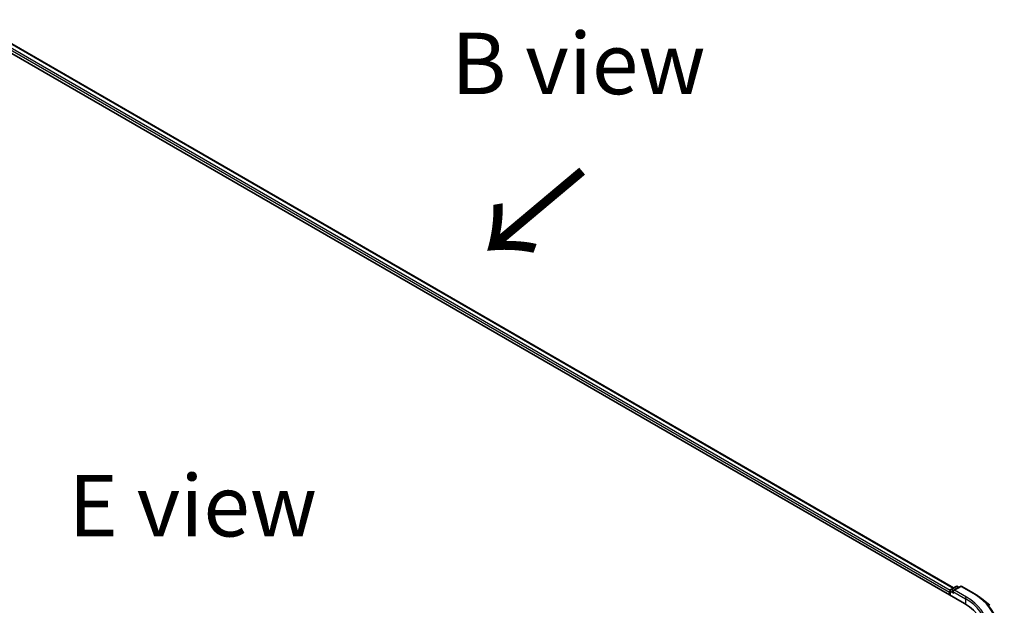
# Model space of a CAD drawing. Units: millimetres. Extents: x 0 to 8662, y 0 to 1546.
# Drawn here: x 181 to 281, y 449 to 509 of the extents above; entities that cross this region are included whole.
import ezdxf

# ---------------------------------------------------------------- set-up
doc = ezdxf.new("R2010")
doc.units = ezdxf.units.MM
doc.header["$LTSCALE"] = 2.5
for name, color, linetype, lineweight in [('Symbol (ISO)', 7, 'Continuous', 18), ('Visible (ISO)', 7, 'Continuous', 35), ('Visible Narrow (ISO)', 7, 'Continuous', 25)]:
    doc.layers.add(name, color=color, linetype=linetype, lineweight=lineweight)
doc.styles.add('Note Text (TK)', font='MS PGothic.ttf')

msp = doc.modelspace()

# ---------------------------------------------------------------- linework, layer by layer
at = {"layer": 'Visible (ISO)'}
for p, q in [((174.2069, 508.9826), (277.0588, 449.601)), ((176.4078, 508.6728), (275.9547, 451.1994)), ((275.5481, 450.7701), (275.5481, 450.4732)), ((275.6046, 450.4406), (275.6046, 450.9185)), ((275.6728, 451.0366), (276.2059, 451.3444)), ((276.6561, 451.3446), (275.926, 450.923)), ((276.3422, 451.3444), (276.4991, 451.2539)), ((276.7925, 451.3446), (277.9817, 450.658)), ((278.7939, 450.1099), (279.6534, 449.4295))]:
    msp.add_line(p, q, dxfattribs=at)
for centre, start, end in [((275.741, 450.9185), 120, 180), ((276.2741, 451.2263), 60, 120), ((276.7243, 451.2265), 60, 120)]:
    msp.add_arc(centre, 0.1364, start, end, dxfattribs=at)
for centre, major_axis, start_param, end_param in [((275.6445, 450.8257), (-0.0682, -0.1181), 4.3540694, 5.49778714), ((276.0624, 450.8443), (-0.1928, 0), 4.71238898, 6.28318531), ((275.9659, 450.7886), (-0.0682, 0.1181), 0.78539816, 2.35619449), ((272.334, 446.8732), (6.6818, 0), 6.17116049, 7.06858347)]:
    msp.add_ellipse(centre, major_axis=major_axis, ratio=0.57735027, start_param=start_param, end_param=end_param, dxfattribs=at)
msp.add_open_spline([(277.9817, 450.658), (278.0405, 450.624), (278.0985, 450.5895), (278.2125, 450.5195), (278.2686, 450.4839), (278.3789, 450.4118), (278.4331, 450.3752), (278.5395, 450.3011), (278.5918, 450.2635), (278.6943, 450.1874), (278.7446, 450.1489), (278.7939, 450.1099)], degree=3, knots=[3.141592654, 3.141592654, 3.141592654, 3.141592654, 3.172644837, 3.172644837, 3.203697021, 3.203697021, 3.234749204, 3.234749204, 3.265801387, 3.265801387, 3.296853571, 3.296853571, 3.296853571, 3.296853571], dxfattribs=at)
at = {"layer": 'Visible Narrow (ISO)'}
for p, q in [((175.9103, 508.296), (275.5481, 450.7701)), ((176.0068, 508.463), (275.6101, 450.957)), ((176.3624, 508.6683), (275.928, 451.184)), ((275.6445, 450.8629), (275.9659, 450.6773)), ((275.6445, 450.4175), (275.6445, 450.8629)), ((275.741, 451.0299), (276.2741, 451.3377)), ((275.926, 450.923), (275.741, 451.0299)), ((275.8695, 450.8443), (277.1552, 450.102)), ((276.0624, 450.9556), (276.7243, 451.3378)), ((277.2516, 450.269), (276.0624, 450.9556)), ((276.2741, 451.3377), (276.4591, 451.2308)), ((276.7243, 451.3378), (277.9135, 450.6512)), ((277.1552, 450.102), (277.1552, 449.5442))]:
    msp.add_line(p, q, dxfattribs=at)
for centre, major_axis, start_param, end_param in [((275.741, 450.9185), (-0.1364, 0), 0, 0.78539816), ((275.741, 450.9185), (0.0682, 0.1181), 0.78539816, 2.35619449), ((275.741, 450.9185), (-0.0682, 0.1181), 5.49778714, 6.28318531), ((276.2741, 451.2263), (-0.0682, 0.1181), 5.49778714, 6.28318531), ((276.2741, 451.2263), (0.0682, 0.1181), 0, 0.78539816), ((276.7243, 451.2265), (-0.0682, 0.1181), 5.49778714, 6.28318531), ((276.7243, 451.2265), (0.0682, 0.1181), 0, 0.78539816), ((277.2516, 450.1577), (0.0682, 0.1181), 0.78539816, 2.35619449), ((272.334, 447.3185), (6.8182, 0), 0, 0.78539816), ((272.334, 447.4299), (6.9545, 0), 5.49778714, 7.06858347), ((277.9135, 450.5399), (0.0682, 0.1181), 0, 0.78539816), ((272.334, 447.4299), (7.8907, 0), 5.49778714, 7.06858347), ((272.334, 447.3898), (7.9954, 0), 5.49778714, 6.91332255)]:
    msp.add_ellipse(centre, major_axis=major_axis, ratio=0.57735027, start_param=start_param, end_param=end_param, dxfattribs=at)

# ---------------------------------------------------------------- texts
at = {"layer": 'Symbol (ISO)', "color": 7, "char_height": 6.25, "attachment_point": 5, "line_spacing_factor": 1.5, "style": 'Note Text (TK)'}
for s, insert in [('\\fＭＳ Ｐゴシック|b0|i0;B view', (237.7903, 504.5356)), ('\\fＭＳ Ｐゴシック|b0|i0;E view', (198.5538, 459.5579))]:
    msp.add_mtext(s, dxfattribs=dict(at, insert=insert))
at = {"layer": 'Symbol (ISO)', "color": 7, "insert": (238.4669, 494.075), "char_height": 10, "attachment_point": 4, "rotation": 220, "line_spacing_factor": 1.5, "style": 'Note Text (TK)'}
msp.add_mtext('\\fＭＳ Ｐゴシック|b0|i0;{\\H10.0000;→}', dxfattribs=at)

doc.saveas('drawing.dxf')
